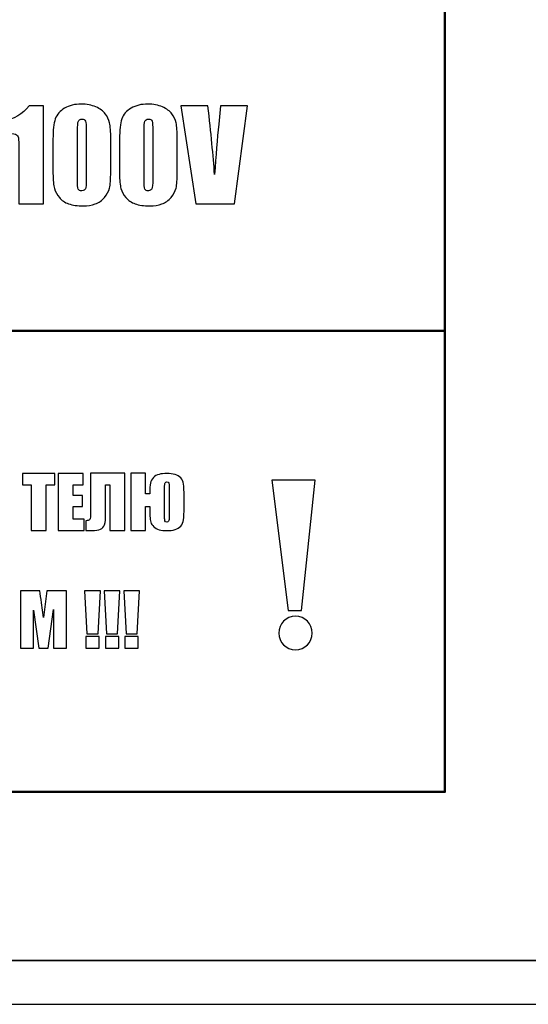
# Model space of a CAD drawing. Units: inches. Extents: x 1537 to 2026, y 230 to 906.
# Drawn here: x 1670 to 1688, y 662 to 696 of the extents above; entities that cross this region are included whole.
import ezdxf

# ---------------------------------------------------------------- set-up
doc = ezdxf.new("R2010")
doc.units = ezdxf.units.IN
doc.header["$MEASUREMENT"] = 0
doc.layers.add('Layer 1', color=7, linetype='Continuous')

msp = doc.modelspace()

# ---------------------------------------------------------------- linework, layer by layer
at = {"layer": 'Layer 1', "color": 250}
for points in [[(1536.901, 748.614), (1536.901, 748.614), (1966.901, 748.614), (1966.901, 748.614), (1966.901, 748.614), (1966.901, 748.614), (1966.901, 663.614), (1966.901, 663.614), (1966.901, 663.614), (1966.901, 663.614), (1536.901, 663.614), (1536.901, 663.614), (1536.901, 663.614), (1536.901, 663.614), (1536.901, 748.614), (1536.901, 748.614)], [(1538.151, 663.614), (1538.151, 663.614), (1965.651, 663.614), (1965.651, 663.614), (1965.651, 663.614), (1965.651, 663.614), (1965.651, 662.114), (1965.651, 662.114), (1965.651, 662.114), (1965.651, 662.114), (1538.151, 662.114), (1538.151, 662.114), (1538.151, 662.114), (1538.151, 662.114), (1538.151, 663.614), (1538.151, 663.614)]]:
    msp.add_open_spline(points, degree=3, knots=[0, 0, 0, 0, 0.2, 0.2, 0.2, 0.2, 0.4, 0.4, 0.4, 0.4, 0.6, 0.6, 0.6, 0.6, 1, 1, 1, 1], dxfattribs=at)
at = {"layer": 'Layer 1', "color": 7, "lineweight": 50}
msp.add_open_spline([(1627.145, 742.364), (1627.145, 742.364), (1605.978, 742.364), (1605.978, 742.364), (1605.978, 742.364), (1605.978, 742.364), (1605.978, 669.364), (1605.978, 669.364), (1605.978, 669.364), (1605.978, 669.364), (1684.824, 669.364), (1684.824, 669.364), (1684.824, 669.364), (1684.824, 669.364), (1684.824, 742.216), (1684.824, 742.216), (1684.824, 742.216), (1684.824, 742.216), (1663.446, 742.216), (1663.446, 742.216)], degree=3, knots=[0, 0, 0, 0, 0.166667, 0.166667, 0.166667, 0.166667, 0.333333, 0.333333, 0.333333, 0.333333, 0.5, 0.5, 0.5, 0.5, 0.666667, 0.666667, 0.666667, 0.666667, 1, 1, 1, 1], dxfattribs=at)
at = {"layer": 'Layer 1', "color": 7}
for points, knots in [([(1671.129, 692.788), (1671.129, 692.788), (1671.129, 689.441), (1671.129, 689.441), (1671.129, 689.441), (1671.129, 689.441), (1670.294, 689.441), (1670.294, 689.441), (1670.294, 689.441), (1670.294, 689.441), (1670.294, 691.235), (1670.294, 691.235), (1670.294, 691.235), (1670.294, 691.494), (1670.288, 691.65), (1670.275, 691.702), (1670.275, 691.702), (1670.263, 691.755), (1670.229, 691.794), (1670.173, 691.822), (1670.173, 691.822), (1670.117, 691.848), (1669.993, 691.862), (1669.8, 691.862), (1669.8, 691.862), (1669.8, 691.862), (1669.717, 691.862), (1669.717, 691.862), (1669.717, 691.862), (1669.717, 691.862), (1669.717, 692.252), (1669.717, 692.252), (1669.717, 692.252), (1670.121, 692.339), (1670.428, 692.517), (1670.637, 692.788), (1670.637, 692.788), (1670.637, 692.788), (1671.129, 692.788), (1671.129, 692.788)], [0, 0, 0, 0, 0.090909, 0.090909, 0.090909, 0.090909, 0.181818, 0.181818, 0.181818, 0.181818, 0.272727, 0.272727, 0.272727, 0.272727, 0.363636, 0.363636, 0.363636, 0.363636, 0.454545, 0.454545, 0.454545, 0.454545, 0.545455, 0.545455, 0.545455, 0.545455, 0.636364, 0.636364, 0.636364, 0.636364, 0.727273, 0.727273, 0.727273, 0.727273, 0.818182, 0.818182, 0.818182, 0.818182, 1, 1, 1, 1]), ([(1673.424, 691.655), (1673.424, 691.655), (1673.424, 690.539), (1673.424, 690.539), (1673.424, 690.539), (1673.424, 690.285), (1673.41, 690.101), (1673.382, 689.985), (1673.382, 689.985), (1673.354, 689.869), (1673.297, 689.761), (1673.211, 689.661), (1673.211, 689.661), (1673.124, 689.56), (1673.019, 689.487), (1672.897, 689.443), (1672.897, 689.443), (1672.774, 689.399), (1672.637, 689.377), (1672.485, 689.377), (1672.485, 689.377), (1672.286, 689.377), (1672.119, 689.4), (1671.987, 689.446), (1671.987, 689.446), (1671.854, 689.493), (1671.749, 689.565), (1671.671, 689.662), (1671.671, 689.662), (1671.592, 689.76), (1671.536, 689.863), (1671.503, 689.971), (1671.503, 689.971), (1671.47, 690.08), (1671.454, 690.251), (1671.454, 690.487), (1671.454, 690.487), (1671.454, 690.487), (1671.454, 691.655), (1671.454, 691.655), (1671.454, 691.655), (1671.454, 691.962), (1671.481, 692.192), (1671.533, 692.345), (1671.533, 692.345), (1671.586, 692.498), (1671.691, 692.621), (1671.85, 692.713), (1671.85, 692.713), (1672.008, 692.806), (1672.199, 692.852), (1672.423, 692.852), (1672.423, 692.852), (1672.607, 692.852), (1672.77, 692.82), (1672.915, 692.756), (1672.915, 692.756), (1673.06, 692.692), (1673.168, 692.613), (1673.239, 692.521), (1673.239, 692.521), (1673.311, 692.428), (1673.36, 692.325), (1673.386, 692.209), (1673.386, 692.209), (1673.411, 692.093), (1673.424, 691.908), (1673.424, 691.655)], [0, 0, 0, 0, 0.055556, 0.055556, 0.055556, 0.055556, 0.111111, 0.111111, 0.111111, 0.111111, 0.166667, 0.166667, 0.166667, 0.166667, 0.222222, 0.222222, 0.222222, 0.222222, 0.277778, 0.277778, 0.277778, 0.277778, 0.333333, 0.333333, 0.333333, 0.333333, 0.388889, 0.388889, 0.388889, 0.388889, 0.444444, 0.444444, 0.444444, 0.444444, 0.5, 0.5, 0.5, 0.5, 0.555556, 0.555556, 0.555556, 0.555556, 0.611111, 0.611111, 0.611111, 0.611111, 0.666667, 0.666667, 0.666667, 0.666667, 0.722222, 0.722222, 0.722222, 0.722222, 0.777778, 0.777778, 0.777778, 0.777778, 0.833333, 0.833333, 0.833333, 0.833333, 0.888889, 0.888889, 0.888889, 0.888889, 1, 1, 1, 1]), ([(1675.693, 691.655), (1675.693, 691.655), (1675.693, 690.539), (1675.693, 690.539), (1675.693, 690.539), (1675.693, 690.285), (1675.679, 690.101), (1675.652, 689.985), (1675.652, 689.985), (1675.624, 689.869), (1675.567, 689.761), (1675.48, 689.661), (1675.48, 689.661), (1675.394, 689.56), (1675.289, 689.487), (1675.166, 689.443), (1675.166, 689.443), (1675.044, 689.399), (1674.907, 689.377), (1674.755, 689.377), (1674.755, 689.377), (1674.555, 689.377), (1674.389, 689.4), (1674.257, 689.446), (1674.257, 689.446), (1674.124, 689.493), (1674.019, 689.565), (1673.941, 689.662), (1673.941, 689.662), (1673.862, 689.76), (1673.806, 689.863), (1673.773, 689.971), (1673.773, 689.971), (1673.74, 690.08), (1673.724, 690.251), (1673.724, 690.487), (1673.724, 690.487), (1673.724, 690.487), (1673.724, 691.655), (1673.724, 691.655), (1673.724, 691.655), (1673.724, 691.962), (1673.75, 692.192), (1673.803, 692.345), (1673.803, 692.345), (1673.856, 692.498), (1673.961, 692.621), (1674.119, 692.713), (1674.119, 692.713), (1674.277, 692.806), (1674.469, 692.852), (1674.693, 692.852), (1674.693, 692.852), (1674.876, 692.852), (1675.04, 692.82), (1675.185, 692.756), (1675.185, 692.756), (1675.329, 692.692), (1675.438, 692.613), (1675.509, 692.521), (1675.509, 692.521), (1675.581, 692.428), (1675.63, 692.325), (1675.655, 692.209), (1675.655, 692.209), (1675.681, 692.093), (1675.693, 691.908), (1675.693, 691.655)], [0, 0, 0, 0, 0.055556, 0.055556, 0.055556, 0.055556, 0.111111, 0.111111, 0.111111, 0.111111, 0.166667, 0.166667, 0.166667, 0.166667, 0.222222, 0.222222, 0.222222, 0.222222, 0.277778, 0.277778, 0.277778, 0.277778, 0.333333, 0.333333, 0.333333, 0.333333, 0.388889, 0.388889, 0.388889, 0.388889, 0.444444, 0.444444, 0.444444, 0.444444, 0.5, 0.5, 0.5, 0.5, 0.555556, 0.555556, 0.555556, 0.555556, 0.611111, 0.611111, 0.611111, 0.611111, 0.666667, 0.666667, 0.666667, 0.666667, 0.722222, 0.722222, 0.722222, 0.722222, 0.777778, 0.777778, 0.777778, 0.777778, 0.833333, 0.833333, 0.833333, 0.833333, 0.888889, 0.888889, 0.888889, 0.888889, 1, 1, 1, 1]), ([(1678.085, 692.788), (1678.085, 692.788), (1677.643, 689.441), (1677.643, 689.441), (1677.643, 689.441), (1677.643, 689.441), (1676.322, 689.441), (1676.322, 689.441), (1676.322, 689.441), (1676.322, 689.441), (1675.82, 692.788), (1675.82, 692.788), (1675.82, 692.788), (1675.82, 692.788), (1676.738, 692.788), (1676.738, 692.788), (1676.738, 692.788), (1676.844, 691.866), (1676.919, 691.086), (1676.965, 690.45), (1676.965, 690.45), (1677.01, 691.094), (1677.058, 691.665), (1677.107, 692.165), (1677.107, 692.165), (1677.107, 692.165), (1677.167, 692.788), (1677.167, 692.788), (1677.167, 692.788), (1677.167, 692.788), (1678.085, 692.788), (1678.085, 692.788)], [0, 0, 0, 0, 0.111111, 0.111111, 0.111111, 0.111111, 0.222222, 0.222222, 0.222222, 0.222222, 0.333333, 0.333333, 0.333333, 0.333333, 0.444444, 0.444444, 0.444444, 0.444444, 0.555556, 0.555556, 0.555556, 0.555556, 0.666667, 0.666667, 0.666667, 0.666667, 0.777778, 0.777778, 0.777778, 0.777778, 1, 1, 1, 1]), ([(1672.588, 691.936), (1672.588, 692.114), (1672.58, 692.225), (1672.563, 692.27), (1672.563, 692.27), (1672.545, 692.315), (1672.505, 692.337), (1672.441, 692.337), (1672.441, 692.337), (1672.379, 692.337), (1672.338, 692.313), (1672.319, 692.265), (1672.319, 692.265), (1672.299, 692.218), (1672.289, 692.108), (1672.289, 691.936), (1672.289, 691.936), (1672.289, 691.936), (1672.289, 690.303), (1672.289, 690.303), (1672.289, 690.303), (1672.289, 690.109), (1672.298, 689.991), (1672.317, 689.952), (1672.317, 689.952), (1672.335, 689.912), (1672.376, 689.892), (1672.437, 689.892), (1672.437, 689.892), (1672.499, 689.892), (1672.54, 689.915), (1672.559, 689.962), (1672.559, 689.962), (1672.579, 690.009), (1672.588, 690.114), (1672.588, 690.279), (1672.588, 690.279), (1672.588, 690.279), (1672.588, 691.936), (1672.588, 691.936)], [0, 0, 0, 0, 0.090909, 0.090909, 0.090909, 0.090909, 0.181818, 0.181818, 0.181818, 0.181818, 0.272727, 0.272727, 0.272727, 0.272727, 0.363636, 0.363636, 0.363636, 0.363636, 0.454545, 0.454545, 0.454545, 0.454545, 0.545455, 0.545455, 0.545455, 0.545455, 0.636364, 0.636364, 0.636364, 0.636364, 0.727273, 0.727273, 0.727273, 0.727273, 0.818182, 0.818182, 0.818182, 0.818182, 1, 1, 1, 1]), ([(1674.858, 691.936), (1674.858, 692.114), (1674.85, 692.225), (1674.833, 692.27), (1674.833, 692.27), (1674.815, 692.315), (1674.775, 692.337), (1674.711, 692.337), (1674.711, 692.337), (1674.649, 692.337), (1674.608, 692.313), (1674.589, 692.265), (1674.589, 692.265), (1674.569, 692.218), (1674.559, 692.108), (1674.559, 691.936), (1674.559, 691.936), (1674.559, 691.936), (1674.559, 690.303), (1674.559, 690.303), (1674.559, 690.303), (1674.559, 690.109), (1674.568, 689.991), (1674.586, 689.952), (1674.586, 689.952), (1674.605, 689.912), (1674.646, 689.892), (1674.707, 689.892), (1674.707, 689.892), (1674.769, 689.892), (1674.81, 689.915), (1674.829, 689.962), (1674.829, 689.962), (1674.849, 690.009), (1674.858, 690.114), (1674.858, 690.279), (1674.858, 690.279), (1674.858, 690.279), (1674.858, 691.936), (1674.858, 691.936)], [0, 0, 0, 0, 0.090909, 0.090909, 0.090909, 0.090909, 0.181818, 0.181818, 0.181818, 0.181818, 0.272727, 0.272727, 0.272727, 0.272727, 0.363636, 0.363636, 0.363636, 0.363636, 0.454545, 0.454545, 0.454545, 0.454545, 0.545455, 0.545455, 0.545455, 0.545455, 0.636364, 0.636364, 0.636364, 0.636364, 0.727273, 0.727273, 0.727273, 0.727273, 0.818182, 0.818182, 0.818182, 0.818182, 1, 1, 1, 1]), ([(1671.52, 680.244), (1671.52, 680.244), (1671.52, 679.853), (1671.52, 679.853), (1671.52, 679.853), (1671.52, 679.853), (1671.219, 679.853), (1671.219, 679.853), (1671.219, 679.853), (1671.219, 679.853), (1671.219, 678.292), (1671.219, 678.292), (1671.219, 678.292), (1671.219, 678.292), (1670.712, 678.292), (1670.712, 678.292), (1670.712, 678.292), (1670.712, 678.292), (1670.712, 679.853), (1670.712, 679.853), (1670.712, 679.853), (1670.712, 679.853), (1670.411, 679.853), (1670.411, 679.853), (1670.411, 679.853), (1670.411, 679.853), (1670.411, 680.244), (1670.411, 680.244), (1670.411, 680.244), (1670.411, 680.244), (1671.52, 680.244), (1671.52, 680.244)], [0, 0, 0, 0, 0.111111, 0.111111, 0.111111, 0.111111, 0.222222, 0.222222, 0.222222, 0.222222, 0.333333, 0.333333, 0.333333, 0.333333, 0.444444, 0.444444, 0.444444, 0.444444, 0.555556, 0.555556, 0.555556, 0.555556, 0.666667, 0.666667, 0.666667, 0.666667, 0.777778, 0.777778, 0.777778, 0.777778, 1, 1, 1, 1]), ([(1671.636, 680.244), (1671.636, 680.244), (1672.483, 680.244), (1672.483, 680.244), (1672.483, 680.244), (1672.483, 680.244), (1672.483, 679.853), (1672.483, 679.853), (1672.483, 679.853), (1672.483, 679.853), (1672.144, 679.853), (1672.144, 679.853), (1672.144, 679.853), (1672.144, 679.853), (1672.144, 679.483), (1672.144, 679.483), (1672.144, 679.483), (1672.144, 679.483), (1672.461, 679.483), (1672.461, 679.483), (1672.461, 679.483), (1672.461, 679.483), (1672.461, 679.112), (1672.461, 679.112), (1672.461, 679.112), (1672.461, 679.112), (1672.144, 679.112), (1672.144, 679.112), (1672.144, 679.112), (1672.144, 679.112), (1672.144, 678.682), (1672.144, 678.682), (1672.144, 678.682), (1672.144, 678.682), (1672.517, 678.682), (1672.517, 678.682), (1672.517, 678.682), (1672.517, 678.682), (1672.517, 678.292), (1672.517, 678.292), (1672.517, 678.292), (1672.517, 678.292), (1671.636, 678.292), (1671.636, 678.292), (1671.636, 678.292), (1671.636, 678.292), (1671.636, 680.244), (1671.636, 680.244)], [0, 0, 0, 0, 0.076923, 0.076923, 0.076923, 0.076923, 0.153846, 0.153846, 0.153846, 0.153846, 0.230769, 0.230769, 0.230769, 0.230769, 0.307692, 0.307692, 0.307692, 0.307692, 0.384615, 0.384615, 0.384615, 0.384615, 0.461538, 0.461538, 0.461538, 0.461538, 0.538462, 0.538462, 0.538462, 0.538462, 0.615385, 0.615385, 0.615385, 0.615385, 0.692308, 0.692308, 0.692308, 0.692308, 0.769231, 0.769231, 0.769231, 0.769231, 0.846154, 0.846154, 0.846154, 0.846154, 1, 1, 1, 1]), ([(1673.902, 678.292), (1673.902, 678.292), (1673.393, 678.292), (1673.393, 678.292), (1673.393, 678.292), (1673.393, 678.292), (1673.393, 679.855), (1673.393, 679.855), (1673.393, 679.855), (1673.393, 679.855), (1673.245, 679.855), (1673.245, 679.855), (1673.245, 679.855), (1673.245, 679.855), (1673.245, 678.749), (1673.245, 678.749), (1673.245, 678.749), (1673.245, 678.603), (1673.226, 678.499), (1673.189, 678.435), (1673.189, 678.435), (1673.151, 678.372), (1673.095, 678.332), (1673.018, 678.316), (1673.018, 678.316), (1672.942, 678.3), (1672.82, 678.292), (1672.653, 678.292), (1672.653, 678.292), (1672.653, 678.292), (1672.573, 678.292), (1672.573, 678.292), (1672.573, 678.292), (1672.573, 678.292), (1672.573, 678.628), (1672.573, 678.628), (1672.573, 678.628), (1672.635, 678.628), (1672.678, 678.636), (1672.701, 678.651), (1672.701, 678.651), (1672.724, 678.666), (1672.736, 678.719), (1672.736, 678.808), (1672.736, 678.808), (1672.736, 678.808), (1672.736, 680.245), (1672.736, 680.245), (1672.736, 680.245), (1672.736, 680.245), (1673.902, 680.245), (1673.902, 680.245), (1673.902, 680.245), (1673.902, 680.245), (1673.902, 678.292), (1673.902, 678.292)], [0, 0, 0, 0, 0.066667, 0.066667, 0.066667, 0.066667, 0.133333, 0.133333, 0.133333, 0.133333, 0.2, 0.2, 0.2, 0.2, 0.266667, 0.266667, 0.266667, 0.266667, 0.333333, 0.333333, 0.333333, 0.333333, 0.4, 0.4, 0.4, 0.4, 0.466667, 0.466667, 0.466667, 0.466667, 0.533333, 0.533333, 0.533333, 0.533333, 0.6, 0.6, 0.6, 0.6, 0.666667, 0.666667, 0.666667, 0.666667, 0.733333, 0.733333, 0.733333, 0.733333, 0.8, 0.8, 0.8, 0.8, 0.866667, 0.866667, 0.866667, 0.866667, 1, 1, 1, 1]), ([(1674.752, 679.112), (1674.752, 679.112), (1674.613, 679.112), (1674.613, 679.112), (1674.613, 679.112), (1674.613, 679.112), (1674.613, 678.292), (1674.613, 678.292), (1674.613, 678.292), (1674.613, 678.292), (1674.104, 678.292), (1674.104, 678.292), (1674.104, 678.292), (1674.104, 678.292), (1674.104, 680.245), (1674.104, 680.245), (1674.104, 680.245), (1674.104, 680.245), (1674.613, 680.245), (1674.613, 680.245), (1674.613, 680.245), (1674.613, 680.245), (1674.613, 679.546), (1674.613, 679.546), (1674.613, 679.546), (1674.613, 679.546), (1674.752, 679.546), (1674.752, 679.546), (1674.752, 679.546), (1674.754, 679.715), (1674.762, 679.838), (1674.778, 679.913), (1674.778, 679.913), (1674.793, 679.988), (1674.827, 680.051), (1674.879, 680.101), (1674.879, 680.101), (1674.93, 680.151), (1674.994, 680.187), (1675.07, 680.209), (1675.07, 680.209), (1675.146, 680.23), (1675.235, 680.24), (1675.339, 680.24), (1675.339, 680.24), (1675.448, 680.24), (1675.541, 680.229), (1675.618, 680.206), (1675.618, 680.206), (1675.696, 680.183), (1675.76, 680.144), (1675.811, 680.09), (1675.811, 680.09), (1675.861, 680.035), (1675.893, 679.964), (1675.907, 679.878), (1675.907, 679.878), (1675.92, 679.791), (1675.927, 679.643), (1675.927, 679.435), (1675.927, 679.435), (1675.927, 679.435), (1675.927, 679.102), (1675.927, 679.102), (1675.927, 679.102), (1675.927, 678.892), (1675.92, 678.744), (1675.907, 678.659), (1675.907, 678.659), (1675.894, 678.573), (1675.862, 678.503), (1675.811, 678.446), (1675.811, 678.446), (1675.76, 678.39), (1675.696, 678.349), (1675.617, 678.324), (1675.617, 678.324), (1675.539, 678.3), (1675.446, 678.287), (1675.339, 678.287), (1675.339, 678.287), (1675.24, 678.287), (1675.152, 678.298), (1675.077, 678.319), (1675.077, 678.319), (1675.003, 678.341), (1674.94, 678.376), (1674.89, 678.423), (1674.89, 678.423), (1674.84, 678.471), (1674.807, 678.522), (1674.791, 678.576), (1674.791, 678.576), (1674.775, 678.631), (1674.764, 678.699), (1674.759, 678.78), (1674.759, 678.78), (1674.754, 678.86), (1674.752, 678.968), (1674.752, 679.102), (1674.752, 679.102), (1674.752, 679.102), (1674.752, 679.112), (1674.752, 679.112)], [0, 0, 0, 0, 0.037037, 0.037037, 0.037037, 0.037037, 0.074074, 0.074074, 0.074074, 0.074074, 0.111111, 0.111111, 0.111111, 0.111111, 0.148148, 0.148148, 0.148148, 0.148148, 0.185185, 0.185185, 0.185185, 0.185185, 0.222222, 0.222222, 0.222222, 0.222222, 0.259259, 0.259259, 0.259259, 0.259259, 0.296296, 0.296296, 0.296296, 0.296296, 0.333333, 0.333333, 0.333333, 0.333333, 0.37037, 0.37037, 0.37037, 0.37037, 0.407407, 0.407407, 0.407407, 0.407407, 0.444444, 0.444444, 0.444444, 0.444444, 0.481481, 0.481481, 0.481481, 0.481481, 0.518519, 0.518519, 0.518519, 0.518519, 0.555556, 0.555556, 0.555556, 0.555556, 0.592593, 0.592593, 0.592593, 0.592593, 0.62963, 0.62963, 0.62963, 0.62963, 0.666667, 0.666667, 0.666667, 0.666667, 0.703704, 0.703704, 0.703704, 0.703704, 0.740741, 0.740741, 0.740741, 0.740741, 0.777778, 0.777778, 0.777778, 0.777778, 0.814815, 0.814815, 0.814815, 0.814815, 0.851852, 0.851852, 0.851852, 0.851852, 0.888889, 0.888889, 0.888889, 0.888889, 0.925926, 0.925926, 0.925926, 0.925926, 1, 1, 1, 1]), ([(1675.419, 678.773), (1675.419, 678.773), (1675.419, 679.741), (1675.419, 679.741), (1675.419, 679.741), (1675.419, 679.823), (1675.415, 679.879), (1675.406, 679.91), (1675.406, 679.91), (1675.398, 679.941), (1675.375, 679.956), (1675.339, 679.956), (1675.339, 679.956), (1675.31, 679.956), (1675.29, 679.944), (1675.278, 679.92), (1675.278, 679.92), (1675.266, 679.897), (1675.26, 679.837), (1675.26, 679.741), (1675.26, 679.741), (1675.26, 679.741), (1675.26, 678.739), (1675.26, 678.739), (1675.26, 678.739), (1675.26, 678.689), (1675.264, 678.65), (1675.274, 678.622), (1675.274, 678.622), (1675.284, 678.595), (1675.305, 678.581), (1675.337, 678.581), (1675.337, 678.581), (1675.365, 678.581), (1675.386, 678.592), (1675.399, 678.615), (1675.399, 678.615), (1675.412, 678.636), (1675.419, 678.689), (1675.419, 678.773)], [0, 0, 0, 0, 0.090909, 0.090909, 0.090909, 0.090909, 0.181818, 0.181818, 0.181818, 0.181818, 0.272727, 0.272727, 0.272727, 0.272727, 0.363636, 0.363636, 0.363636, 0.363636, 0.454545, 0.454545, 0.454545, 0.454545, 0.545455, 0.545455, 0.545455, 0.545455, 0.636364, 0.636364, 0.636364, 0.636364, 0.727273, 0.727273, 0.727273, 0.727273, 0.818182, 0.818182, 0.818182, 0.818182, 1, 1, 1, 1]), ([(1678.914, 680.009), (1678.914, 680.009), (1680.398, 680.009), (1680.398, 680.009), (1680.398, 680.009), (1680.398, 680.009), (1679.935, 675.557), (1679.935, 675.557), (1679.935, 675.557), (1679.935, 675.557), (1679.471, 675.557), (1679.471, 675.557), (1679.471, 675.557), (1679.471, 675.557), (1678.914, 680.009), (1678.914, 680.009)], [0, 0, 0, 0, 0.2, 0.2, 0.2, 0.2, 0.4, 0.4, 0.4, 0.4, 0.6, 0.6, 0.6, 0.6, 1, 1, 1, 1]), ([(1671.91, 676.232), (1671.91, 676.232), (1671.91, 674.28), (1671.91, 674.28), (1671.91, 674.28), (1671.91, 674.28), (1671.466, 674.28), (1671.466, 674.28), (1671.466, 674.28), (1671.466, 674.28), (1671.466, 675.598), (1671.466, 675.598), (1671.466, 675.598), (1671.466, 675.598), (1671.288, 674.28), (1671.288, 674.28), (1671.288, 674.28), (1671.288, 674.28), (1670.974, 674.28), (1670.974, 674.28), (1670.974, 674.28), (1670.974, 674.28), (1670.787, 675.568), (1670.787, 675.568), (1670.787, 675.568), (1670.787, 675.568), (1670.787, 674.28), (1670.787, 674.28), (1670.787, 674.28), (1670.787, 674.28), (1670.343, 674.28), (1670.343, 674.28), (1670.343, 674.28), (1670.343, 674.28), (1670.343, 676.232), (1670.343, 676.232), (1670.343, 676.232), (1670.343, 676.232), (1671, 676.232), (1671, 676.232), (1671, 676.232), (1671.02, 676.115), (1671.04, 675.976), (1671.062, 675.817), (1671.062, 675.817), (1671.062, 675.817), (1671.132, 675.32), (1671.132, 675.32), (1671.132, 675.32), (1671.132, 675.32), (1671.247, 676.232), (1671.247, 676.232), (1671.247, 676.232), (1671.247, 676.232), (1671.91, 676.232), (1671.91, 676.232)], [0, 0, 0, 0, 0.066667, 0.066667, 0.066667, 0.066667, 0.133333, 0.133333, 0.133333, 0.133333, 0.2, 0.2, 0.2, 0.2, 0.266667, 0.266667, 0.266667, 0.266667, 0.333333, 0.333333, 0.333333, 0.333333, 0.4, 0.4, 0.4, 0.4, 0.466667, 0.466667, 0.466667, 0.466667, 0.533333, 0.533333, 0.533333, 0.533333, 0.6, 0.6, 0.6, 0.6, 0.666667, 0.666667, 0.666667, 0.666667, 0.733333, 0.733333, 0.733333, 0.733333, 0.8, 0.8, 0.8, 0.8, 0.866667, 0.866667, 0.866667, 0.866667, 1, 1, 1, 1]), ([(1673.07, 676.232), (1673.07, 676.232), (1672.99, 674.762), (1672.99, 674.762), (1672.99, 674.762), (1672.99, 674.762), (1672.614, 674.762), (1672.614, 674.762), (1672.614, 674.762), (1672.614, 674.762), (1672.534, 676.232), (1672.534, 676.232), (1672.534, 676.232), (1672.534, 676.232), (1673.07, 676.232), (1673.07, 676.232)], [0, 0, 0, 0, 0.2, 0.2, 0.2, 0.2, 0.4, 0.4, 0.4, 0.4, 0.6, 0.6, 0.6, 0.6, 1, 1, 1, 1]), ([(1673.736, 676.232), (1673.736, 676.232), (1673.656, 674.762), (1673.656, 674.762), (1673.656, 674.762), (1673.656, 674.762), (1673.28, 674.762), (1673.28, 674.762), (1673.28, 674.762), (1673.28, 674.762), (1673.201, 676.232), (1673.201, 676.232), (1673.201, 676.232), (1673.201, 676.232), (1673.736, 676.232), (1673.736, 676.232)], [0, 0, 0, 0, 0.2, 0.2, 0.2, 0.2, 0.4, 0.4, 0.4, 0.4, 0.6, 0.6, 0.6, 0.6, 1, 1, 1, 1]), ([(1674.403, 676.232), (1674.403, 676.232), (1674.323, 674.762), (1674.323, 674.762), (1674.323, 674.762), (1674.323, 674.762), (1673.947, 674.762), (1673.947, 674.762), (1673.947, 674.762), (1673.947, 674.762), (1673.868, 676.232), (1673.868, 676.232), (1673.868, 676.232), (1673.868, 676.232), (1674.403, 676.232), (1674.403, 676.232)], [0, 0, 0, 0, 0.2, 0.2, 0.2, 0.2, 0.4, 0.4, 0.4, 0.4, 0.6, 0.6, 0.6, 0.6, 1, 1, 1, 1]), ([(1679.726, 675.363), (1680.042, 675.363), (1680.298, 675.107), (1680.298, 674.791), (1680.298, 674.791), (1680.298, 674.476), (1680.042, 674.219), (1679.726, 674.219), (1679.726, 674.219), (1679.41, 674.219), (1679.154, 674.476), (1679.154, 674.791), (1679.154, 674.791), (1679.154, 675.107), (1679.41, 675.363), (1679.726, 675.363)], [0, 0, 0, 0, 0.2, 0.2, 0.2, 0.2, 0.4, 0.4, 0.4, 0.4, 0.6, 0.6, 0.6, 0.6, 1, 1, 1, 1]), ([(1673.03, 674.67), (1673.03, 674.67), (1673.03, 674.28), (1673.03, 674.28), (1673.03, 674.28), (1673.03, 674.28), (1672.574, 674.28), (1672.574, 674.28), (1672.574, 674.28), (1672.574, 674.28), (1672.574, 674.67), (1672.574, 674.67), (1672.574, 674.67), (1672.574, 674.67), (1673.03, 674.67), (1673.03, 674.67)], [0, 0, 0, 0, 0.2, 0.2, 0.2, 0.2, 0.4, 0.4, 0.4, 0.4, 0.6, 0.6, 0.6, 0.6, 1, 1, 1, 1]), ([(1673.696, 674.67), (1673.696, 674.67), (1673.696, 674.28), (1673.696, 674.28), (1673.696, 674.28), (1673.696, 674.28), (1673.241, 674.28), (1673.241, 674.28), (1673.241, 674.28), (1673.241, 674.28), (1673.241, 674.67), (1673.241, 674.67), (1673.241, 674.67), (1673.241, 674.67), (1673.696, 674.67), (1673.696, 674.67)], [0, 0, 0, 0, 0.2, 0.2, 0.2, 0.2, 0.4, 0.4, 0.4, 0.4, 0.6, 0.6, 0.6, 0.6, 1, 1, 1, 1]), ([(1674.363, 674.67), (1674.363, 674.67), (1674.363, 674.28), (1674.363, 674.28), (1674.363, 674.28), (1674.363, 674.28), (1673.908, 674.28), (1673.908, 674.28), (1673.908, 674.28), (1673.908, 674.28), (1673.908, 674.67), (1673.908, 674.67), (1673.908, 674.67), (1673.908, 674.67), (1674.363, 674.67), (1674.363, 674.67)], [0, 0, 0, 0, 0.2, 0.2, 0.2, 0.2, 0.4, 0.4, 0.4, 0.4, 0.6, 0.6, 0.6, 0.6, 1, 1, 1, 1])]:
    msp.add_open_spline(points, degree=3, knots=knots, dxfattribs=at)
at = {"layer": 'Layer 1', "color": 7, "lineweight": 50}
msp.add_open_spline([(1605.978, 685.114), (1605.978, 685.114), (1684.824, 685.114), (1684.824, 685.114)], degree=3, dxfattribs=at)

doc.saveas('drawing.dxf')
